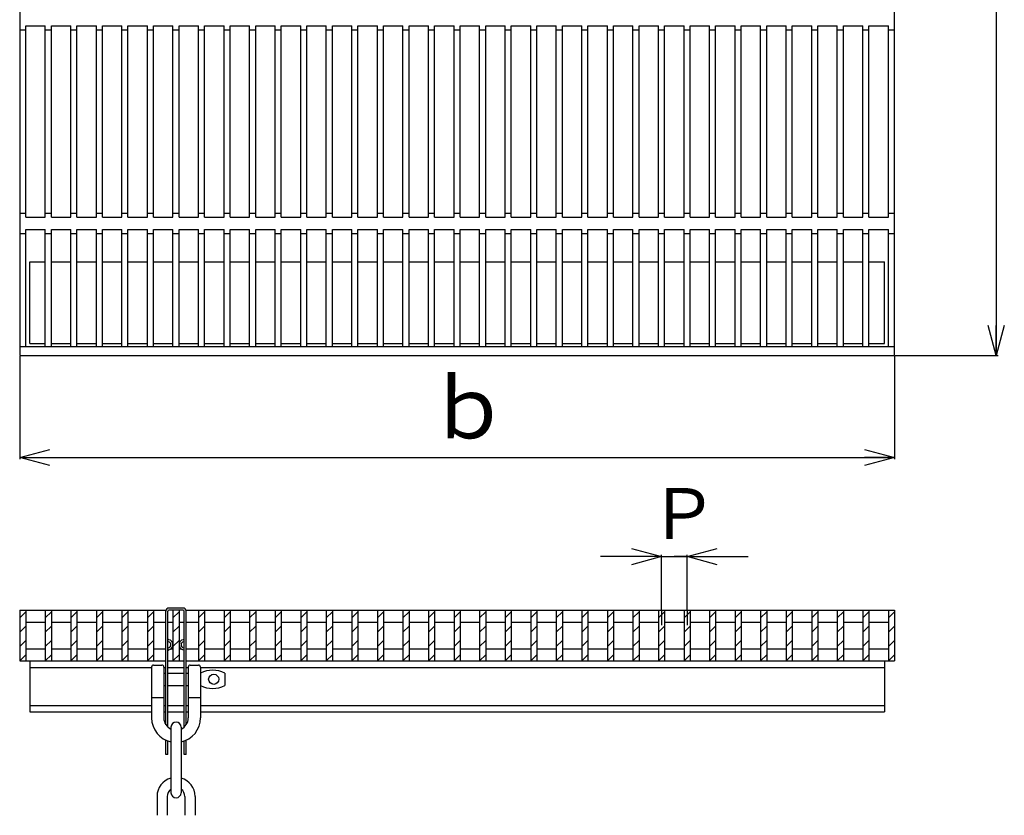
# Model space of a CAD drawing. Extents: x 10 to 407, y 9 to 284.
# Drawn here: x 120 to 216, y 136 to 214 of the extents above; entities that cross this region are included whole.
import ezdxf

# ---------------------------------------------------------------- set-up
doc = ezdxf.new("R2010")
doc.units = 0
doc.header["$PDMODE"] = 65
doc.header["$PDSIZE"] = 0.2
doc.linetypes.add('CENTER2', pattern=[28.575, 19.05, -3.175, 3.175, -3.175])
doc.linetypes.add('DIVIDE', pattern=[1.25, 0.5, -0.25, 0, -0.25, 0, -0.25])
doc.layers.get('0').update_dxf_attribs({"linetype": 'CONTINUOUS'})
doc.layers.get('DEFPOINTS').update_dxf_attribs({"color": 3, "linetype": 'DIVIDE'})
doc.layers.add('レイヤ2', color=7, linetype='CONTINUOUS')
doc.styles.add('DIMSTANDARD', font='MONOTXT.shx', dxfattribs={"width": 0.315, "bigfont": 'EXTFONT.shx'})
doc.styles.add('MTSTANDARD10', font='MONOTXT.shx', dxfattribs={"bigfont": 'EXTFONT.shx'})
doc.styles.add('MTSTANDARD9', font='MONOTXT.shx', dxfattribs={"bigfont": 'EXTFONT.shx'})
doc.dimstyles.new('DIMSTYEX_1', dxfattribs={"dimtxt": 4.48, "dimasz": 3, "dimexe": 0.18, "dimexo": 0.063, "dimgap": 0.18, "dimtad": 3, "dimdec": 4, "dimzin": 1, "dimdsep": 46, "dimtxsty": 'DIMSTANDARD', "dimblk1": 'OPEN30', "dimblk2": 'OPEN30', "dimsah": 1, "dimcen": 0, "dimclrd": 7, "dimclre": 7, "dimclrt": 7, "dimadec": 4, "dimazin": 0, "dimtfac": 0.5, "dimtdec": 4, "dimtofl": 0, "dimtmove": 0, "dimatfit": 3, "dimfxl": 1, "dimtolj": 1, "dimtzin": 0, "dimlwd": -1, "dimlwe": -1, "dimarcsym": 0})
doc.dimstyles.new('DIMSTYEX_2', dxfattribs={"dimtxt": 5.376, "dimasz": 3, "dimexe": 0.18, "dimexo": 0.063, "dimgap": 0, "dimtad": 3, "dimdec": 4, "dimzin": 1, "dimdsep": 46, "dimtxsty": 'DIMSTANDARD', "dimblk1": 'OPEN30', "dimblk2": 'OPEN30', "dimsah": 1, "dimcen": 0, "dimclrd": 7, "dimclre": 7, "dimclrt": 7, "dimadec": 4, "dimazin": 0, "dimtfac": 0.5, "dimtdec": 4, "dimtofl": 0, "dimtmove": 0, "dimatfit": 3, "dimfxl": 1, "dimtolj": 1, "dimtzin": 0, "dimlwd": -1, "dimlwe": -1, "dimarcsym": 0})

# ---------------------------------------------------------------- blocks, each defined once
blk = doc.blocks.new('BLK0', base_point=(20.068, 58.54))
at = {"layer": 'レイヤ2', "color": 4, "linetype": 'CONTINUOUS'}
for p, q in [((134.72, 155.241), (135.32, 155.841)), ((134.72, 153.827), (135.32, 154.427)), ((134.72, 152.413), (135.32, 153.013)), ((134.72, 150.999), (135.32, 151.599))]:
    blk.add_line(p, q, dxfattribs=at)
blk = doc.blocks.new('BLK1', base_point=(20.068, 58.54))
at = {"layer": 'レイヤ2', "color": 4, "linetype": 'CONTINUOUS'}
for p, q in [((137.231, 155.241), (137.831, 155.841)), ((137.231, 153.827), (137.831, 154.427)), ((137.231, 152.413), (137.831, 153.013)), ((137.231, 150.999), (137.831, 151.599))]:
    blk.add_line(p, q, dxfattribs=at)
blk = doc.blocks.new('_OPEN30')
at = {"color": 0, "linetype": 'BYBLOCK', "lineweight": -2}
for p, q in [((-1, 0.268), (0, 0)), ((0, 0), (-1, -0.268)), ((0, 0), (-1, 0))]:
    blk.add_line(p, q, dxfattribs=at)
blk = doc.blocks.new('*D1')
at = {"color": 7, "linetype": 'BYBLOCK'}
for p, q in [((182.736, 161.249), (176.736, 161.249)), ((182.736, 156.062), (182.736, 161.429)), ((182.736, 161.249), (183.992, 161.249)), ((182.736, 161.249), (185.248, 161.249)), ((185.248, 161.249), (183.992, 161.249)), ((185.248, 156.062), (185.248, 161.429)), ((185.248, 161.249), (191.248, 161.249))]:
    blk.add_line(p, q, dxfattribs=at)
at = {"layer": 'DEFPOINTS', "color": 7, "linetype": 'BYBLOCK'}
for p in [(185.248, 161.249), (182.736, 155.999), (185.248, 155.999)]:
    blk.add_point(p, dxfattribs=at)
at = {"color": 7, "linetype": 'BYBLOCK', "xscale": 2.954423259, "yscale": 2.954423259, "zscale": 2.954423259}
blk.add_blockref('_OPEN30', (182.736, 161.249), dxfattribs=at)
at = {"color": 7, "linetype": 'BYBLOCK', "xscale": 2.954423259, "yscale": 2.954423259, "zscale": 2.954423259, "rotation": 180}
blk.add_blockref('_OPEN30', (185.248, 161.249), dxfattribs=at)
at = {"color": 7, "linetype": 'CONTINUOUS', "insert": (181.492, 161.429), "char_height": 5, "attachment_point": 7, "line_spacing_factor": 0.625, "style": 'MTSTANDARD9'}
blk.add_mtext('Ｐ', dxfattribs=at)
blk = doc.blocks.new('*D4')
at = {"color": 7, "linetype": 'BYBLOCK'}
for p, q in [((119.651, 180.936), (119.651, 170.819)), ((205.639, 180.936), (205.639, 170.819)), ((119.651, 170.999), (205.639, 170.999))]:
    blk.add_line(p, q, dxfattribs=at)
at = {"layer": 'DEFPOINTS', "color": 7, "linetype": 'BYBLOCK'}
for p in [(119.651, 180.999), (205.639, 180.999), (205.639, 170.999)]:
    blk.add_point(p, dxfattribs=at)
at = {"color": 7, "linetype": 'BYBLOCK', "xscale": 2.954423259, "yscale": 2.954423259, "zscale": 2.954423259, "rotation": 180}
blk.add_blockref('_OPEN30', (119.651, 170.999), dxfattribs=at)
at = {"color": 7, "linetype": 'BYBLOCK', "xscale": 2.954423259, "yscale": 2.954423259, "zscale": 2.954423259}
blk.add_blockref('_OPEN30', (205.639, 170.999), dxfattribs=at)
at = {"color": 7, "linetype": 'CONTINUOUS', "insert": (159.645, 170.999), "char_height": 6, "attachment_point": 7, "line_spacing_factor": 0.625, "style": 'MTSTANDARD10'}
blk.add_mtext('ｂ', dxfattribs=at)
blk = doc.blocks.new('*D5')
at = {"color": 7, "linetype": 'BYBLOCK'}
for p, q in [((205.702, 266.999), (215.819, 266.999)), ((215.639, 266.999), (215.639, 180.999)), ((205.702, 180.999), (215.819, 180.999))]:
    blk.add_line(p, q, dxfattribs=at)
at = {"layer": 'DEFPOINTS', "color": 7, "linetype": 'BYBLOCK'}
for p in [(205.639, 266.999), (205.639, 180.999), (215.639, 180.999)]:
    blk.add_point(p, dxfattribs=at)
at = {"color": 7, "linetype": 'BYBLOCK', "xscale": 2.954423259, "yscale": 2.954423259, "zscale": 2.954423259}
for p, rotation in [((215.639, 266.999), 90), ((215.639, 180.999), 270)]:
    blk.add_blockref('_OPEN30', p, dxfattribs=dict(at, rotation=rotation))
at = {"color": 7, "linetype": 'CONTINUOUS', "insert": (215.639, 220.999), "char_height": 6, "attachment_point": 7, "rotation": 90, "line_spacing_factor": 0.625, "style": 'MTSTANDARD10'}
blk.add_mtext('ａ', dxfattribs=at)

msp = doc.modelspace()

# ---------------------------------------------------------------- linework, layer by layer
at = {"color": 7, "linetype": 'CENTER2'}
for p, q in [((182.73649, 155.99876), (182.73649, 154.51841)), ((185.24789, 155.99876), (185.24789, 154.51841))]:
    msp.add_line(p, q, dxfattribs=at)
at = {"layer": 'レイヤ2', "color": 2, "linetype": 'CONTINUOUS'}
for p, q in [((119.65149, 266.99876), (119.65149, 180.99876)), ((205.63909, 180.99876), (205.63909, 266.99876)), ((119.65149, 212.99876), (120.25149, 212.99876)), ((120.25149, 194.59876), (120.25149, 213.39876)), ((120.25149, 213.39876), (122.16289, 213.39876)), ((122.16289, 194.59876), (122.16289, 213.39876)), ((122.16289, 212.99876), (122.76289, 212.99876)), ((122.76289, 194.59876), (122.76289, 213.39876)), ((122.76289, 213.39876), (124.67429, 213.39876)), ((124.67429, 194.59876), (124.67429, 213.39876)), ((124.67429, 212.99876), (125.27429, 212.99876)), ((125.27429, 194.59876), (125.27429, 213.39876)), ((125.27429, 213.39876), (127.18569, 213.39876)), ((127.18569, 194.59876), (127.18569, 213.39876)), ((127.18569, 212.99876), (127.78569, 212.99876)), ((127.78569, 194.59876), (127.78569, 213.39876)), ((127.78569, 213.39876), (129.69709, 213.39876)), ((129.69709, 194.59876), (129.69709, 213.39876)), ((129.69709, 212.99876), (130.29709, 212.99876)), ((130.29709, 194.59876), (130.29709, 213.39876)), ((130.29709, 213.39876), (132.20849, 213.39876)), ((132.20849, 194.59876), (132.20849, 213.39876)), ((132.20849, 212.99876), (132.80849, 212.99876)), ((132.80849, 194.59876), (132.80849, 213.39876)), ((132.80849, 213.39876), (134.71989, 213.39876)), ((134.71989, 194.59876), (134.71989, 213.39876)), ((134.71989, 212.99876), (135.31989, 212.99876)), ((135.31989, 194.59876), (135.31989, 213.39876)), ((135.31989, 213.39876), (137.23129, 213.39876)), ((137.23129, 194.59876), (137.23129, 213.39876)), ((137.23129, 212.99876), (137.83129, 212.99876)), ((137.83129, 194.59876), (137.83129, 213.39876)), ((137.83129, 213.39876), (139.74269, 213.39876)), ((139.74269, 194.59876), (139.74269, 213.39876)), ((139.74269, 212.99876), (140.34269, 212.99876)), ((140.34269, 194.59876), (140.34269, 213.39876)), ((140.34269, 213.39876), (142.25409, 213.39876)), ((142.25409, 194.59876), (142.25409, 213.39876)), ((142.25409, 212.99876), (142.85409, 212.99876)), ((142.85409, 194.59876), (142.85409, 213.39876)), ((142.85409, 213.39876), (144.76549, 213.39876)), ((144.76549, 194.59876), (144.76549, 213.39876)), ((144.76549, 212.99876), (145.36549, 212.99876)), ((145.36549, 194.59876), (145.36549, 213.39876)), ((145.36549, 213.39876), (147.27689, 213.39876)), ((147.27689, 194.59876), (147.27689, 213.39876)), ((147.27689, 212.99876), (147.87689, 212.99876)), ((147.87689, 194.59876), (147.87689, 213.39876)), ((147.87689, 213.39876), (149.78829, 213.39876)), ((149.78829, 194.59876), (149.78829, 213.39876)), ((149.78829, 212.99876), (150.38829, 212.99876)), ((150.38829, 194.59876), (150.38829, 213.39876)), ((150.38829, 213.39876), (152.29969, 213.39876)), ((152.29969, 194.59876), (152.29969, 213.39876)), ((152.29969, 212.99876), (152.89969, 212.99876)), ((152.89969, 194.59876), (152.89969, 213.39876)), ((152.89969, 213.39876), (154.81109, 213.39876)), ((154.81109, 194.59876), (154.81109, 213.39876)), ((154.81109, 212.99876), (155.41109, 212.99876)), ((155.41109, 194.59876), (155.41109, 213.39876)), ((155.41109, 213.39876), (157.32249, 213.39876)), ((157.32249, 194.59876), (157.32249, 213.39876)), ((157.32249, 212.99876), (157.92249, 212.99876)), ((157.92249, 194.59876), (157.92249, 213.39876)), ((157.92249, 213.39876), (159.83389, 213.39876)), ((159.83389, 194.59876), (159.83389, 213.39876)), ((159.83389, 212.99876), (160.43389, 212.99876)), ((160.43389, 194.59876), (160.43389, 213.39876)), ((160.43389, 213.39876), (162.34529, 213.39876)), ((162.34529, 194.59876), (162.34529, 213.39876)), ((162.34529, 212.99876), (162.94529, 212.99876)), ((162.94529, 194.59876), (162.94529, 213.39876)), ((162.94529, 213.39876), (164.85669, 213.39876)), ((164.85669, 194.59876), (164.85669, 213.39876)), ((164.85669, 212.99876), (165.45669, 212.99876)), ((165.45669, 194.59876), (165.45669, 213.39876)), ((165.45669, 213.39876), (167.36809, 213.39876)), ((167.36809, 194.59876), (167.36809, 213.39876)), ((167.36809, 212.99876), (167.96809, 212.99876)), ((167.96809, 194.59876), (167.96809, 213.39876)), ((167.96809, 213.39876), (169.87949, 213.39876)), ((169.87949, 194.59876), (169.87949, 213.39876)), ((169.87949, 212.99876), (170.47949, 212.99876)), ((170.47949, 194.59876), (170.47949, 213.39876)), ((170.47949, 213.39876), (172.39089, 213.39876)), ((172.39089, 194.59876), (172.39089, 213.39876)), ((172.39089, 212.99876), (172.99089, 212.99876)), ((172.99089, 194.59876), (172.99089, 213.39876)), ((172.99089, 213.39876), (174.90229, 213.39876)), ((174.90229, 194.59876), (174.90229, 213.39876)), ((174.90229, 212.99876), (175.50229, 212.99876)), ((175.50229, 194.59876), (175.50229, 213.39876)), ((175.50229, 213.39876), (177.41369, 213.39876)), ((177.41369, 194.59876), (177.41369, 213.39876)), ((177.41369, 212.99876), (178.01369, 212.99876)), ((178.01369, 194.59876), (178.01369, 213.39876)), ((178.01369, 213.39876), (179.92509, 213.39876)), ((179.92509, 194.59876), (179.92509, 213.39876)), ((179.92509, 212.99876), (180.52509, 212.99876)), ((180.52509, 194.59876), (180.52509, 213.39876)), ((180.52509, 213.39876), (182.43649, 213.39876)), ((182.43649, 194.59876), (182.43649, 213.39876)), ((182.43649, 212.99876), (183.03649, 212.99876)), ((183.03649, 194.59876), (183.03649, 213.39876)), ((183.03649, 213.39876), (184.94789, 213.39876)), ((184.94789, 194.59876), (184.94789, 213.39876)), ((184.94789, 212.99876), (185.54789, 212.99876)), ((185.54789, 194.59876), (185.54789, 213.39876)), ((185.54789, 213.39876), (187.45929, 213.39876)), ((187.45929, 194.59876), (187.45929, 213.39876)), ((187.45929, 212.99876), (188.05929, 212.99876)), ((188.05929, 194.59876), (188.05929, 213.39876)), ((188.05929, 213.39876), (189.97069, 213.39876)), ((189.97069, 194.59876), (189.97069, 213.39876)), ((189.97069, 212.99876), (190.57069, 212.99876)), ((190.57069, 194.59876), (190.57069, 213.39876)), ((190.57069, 213.39876), (192.48209, 213.39876)), ((192.48209, 194.59876), (192.48209, 213.39876)), ((192.48209, 212.99876), (193.08209, 212.99876)), ((193.08209, 194.59876), (193.08209, 213.39876)), ((193.08209, 213.39876), (194.99349, 213.39876)), ((194.99349, 194.59876), (194.99349, 213.39876)), ((194.99349, 212.99876), (195.59349, 212.99876)), ((195.59349, 194.59876), (195.59349, 213.39876)), ((195.59349, 213.39876), (197.50489, 213.39876)), ((197.50489, 194.59876), (197.50489, 213.39876)), ((197.50489, 212.99876), (198.10489, 212.99876)), ((198.10489, 194.59876), (198.10489, 213.39876)), ((198.10489, 213.39876), (200.01629, 213.39876)), ((200.01629, 194.59876), (200.01629, 213.39876)), ((200.01629, 212.99876), (200.61629, 212.99876)), ((200.61629, 194.59876), (200.61629, 213.39876)), ((200.61629, 213.39876), (202.52769, 213.39876)), ((202.52769, 194.59876), (202.52769, 213.39876)), ((202.52769, 212.99876), (203.12769, 212.99876)), ((203.12769, 194.59876), (203.12769, 213.39876)), ((203.12769, 213.39876), (205.03909, 213.39876)), ((205.03909, 194.59876), (205.03909, 213.39876)), ((205.03909, 212.99876), (205.63909, 212.99876)), ((119.65149, 194.99876), (120.25149, 194.99876)), ((120.25149, 194.59876), (122.16289, 194.59876)), ((122.16289, 194.99876), (122.76289, 194.99876)), ((122.76289, 194.59876), (124.67429, 194.59876)), ((124.67429, 194.99876), (125.27429, 194.99876)), ((125.27429, 194.59876), (127.18569, 194.59876)), ((127.18569, 194.99876), (127.78569, 194.99876)), ((127.78569, 194.59876), (129.69709, 194.59876)), ((129.69709, 194.99876), (130.29709, 194.99876)), ((130.29709, 194.59876), (132.20849, 194.59876)), ((132.20849, 194.99876), (132.80849, 194.99876)), ((132.80849, 194.59876), (134.71989, 194.59876)), ((134.71989, 194.99876), (135.31989, 194.99876)), ((135.31989, 194.59876), (137.23129, 194.59876)), ((137.23129, 194.99876), (137.83129, 194.99876)), ((137.83129, 194.59876), (139.74269, 194.59876)), ((139.74269, 194.99876), (140.34269, 194.99876)), ((140.34269, 194.59876), (142.25409, 194.59876)), ((142.25409, 194.99876), (142.85409, 194.99876)), ((142.85409, 194.59876), (144.76549, 194.59876)), ((144.76549, 194.99876), (145.36549, 194.99876)), ((145.36549, 194.59876), (147.27689, 194.59876)), ((147.27689, 194.99876), (147.87689, 194.99876)), ((147.87689, 194.59876), (149.78829, 194.59876)), ((149.78829, 194.99876), (150.38829, 194.99876)), ((150.38829, 194.59876), (152.29969, 194.59876)), ((152.29969, 194.99876), (152.89969, 194.99876)), ((152.89969, 194.59876), (154.81109, 194.59876)), ((154.81109, 194.99876), (155.41109, 194.99876)), ((155.41109, 194.59876), (157.32249, 194.59876)), ((157.32249, 194.99876), (157.92249, 194.99876)), ((157.92249, 194.59876), (159.83389, 194.59876)), ((159.83389, 194.99876), (160.43389, 194.99876)), ((160.43389, 194.59876), (162.34529, 194.59876)), ((162.34529, 194.99876), (162.94529, 194.99876)), ((162.94529, 194.59876), (164.85669, 194.59876)), ((164.85669, 194.99876), (165.45669, 194.99876)), ((165.45669, 194.59876), (167.36809, 194.59876)), ((167.36809, 194.99876), (167.96809, 194.99876)), ((167.96809, 194.59876), (169.87949, 194.59876)), ((169.87949, 194.99876), (170.47949, 194.99876)), ((170.47949, 194.59876), (172.39089, 194.59876)), ((172.39089, 194.99876), (172.99089, 194.99876)), ((172.99089, 194.59876), (174.90229, 194.59876)), ((174.90229, 194.99876), (175.50229, 194.99876)), ((175.50229, 194.59876), (177.41369, 194.59876)), ((177.41369, 194.99876), (178.01369, 194.99876)), ((178.01369, 194.59876), (179.92509, 194.59876)), ((179.92509, 194.99876), (180.52509, 194.99876)), ((180.52509, 194.59876), (182.43649, 194.59876)), ((182.43649, 194.99876), (183.03649, 194.99876)), ((183.03649, 194.59876), (184.94789, 194.59876)), ((184.94789, 194.99876), (185.54789, 194.99876)), ((185.54789, 194.59876), (187.45929, 194.59876)), ((187.45929, 194.99876), (188.05929, 194.99876)), ((188.05929, 194.59876), (189.97069, 194.59876)), ((189.97069, 194.99876), (190.57069, 194.99876)), ((190.57069, 194.59876), (192.48209, 194.59876)), ((192.48209, 194.99876), (193.08209, 194.99876)), ((193.08209, 194.59876), (194.99349, 194.59876)), ((194.99349, 194.99876), (195.59349, 194.99876)), ((195.59349, 194.59876), (197.50489, 194.59876)), ((197.50489, 194.99876), (198.10489, 194.99876)), ((198.10489, 194.59876), (200.01629, 194.59876)), ((200.01629, 194.99876), (200.61629, 194.99876)), ((200.61629, 194.59876), (202.52769, 194.59876)), ((202.52769, 194.99876), (203.12769, 194.99876)), ((203.12769, 194.59876), (205.03909, 194.59876)), ((205.03909, 194.99876), (205.63909, 194.99876)), ((119.65149, 192.99876), (120.25149, 192.99876)), ((120.25149, 193.39876), (122.16289, 193.39876)), ((120.25149, 181.89876), (120.25149, 193.39876)), ((122.16289, 181.89876), (122.16289, 193.39876)), ((122.16289, 192.99876), (122.76289, 192.99876)), ((122.76289, 193.39876), (124.67429, 193.39876)), ((122.76289, 181.89876), (122.76289, 193.39876)), ((124.67429, 181.89876), (124.67429, 193.39876)), ((124.67429, 192.99876), (125.27429, 192.99876)), ((125.27429, 193.39876), (127.18569, 193.39876)), ((125.27429, 181.89876), (125.27429, 193.39876)), ((127.18569, 181.89876), (127.18569, 193.39876)), ((127.18569, 192.99876), (127.78569, 192.99876)), ((127.78569, 193.39876), (129.69709, 193.39876)), ((127.78569, 181.89876), (127.78569, 193.39876)), ((129.69709, 181.89876), (129.69709, 193.39876)), ((129.69709, 192.99876), (130.29709, 192.99876)), ((130.29709, 193.39876), (132.20849, 193.39876)), ((130.29709, 181.89876), (130.29709, 193.39876)), ((132.20849, 181.89876), (132.20849, 193.39876)), ((132.20849, 192.99876), (132.80849, 192.99876)), ((132.80849, 193.39876), (134.71989, 193.39876)), ((132.80849, 181.89876), (132.80849, 193.39876)), ((134.71989, 181.89876), (134.71989, 193.39876)), ((134.71989, 192.99876), (135.31989, 192.99876)), ((135.31989, 193.39876), (137.23129, 193.39876)), ((135.31989, 181.89876), (135.31989, 193.39876)), ((137.23129, 181.89876), (137.23129, 193.39876)), ((137.23129, 192.99876), (137.83129, 192.99876)), ((137.83129, 193.39876), (139.74269, 193.39876)), ((137.83129, 181.89876), (137.83129, 193.39876)), ((139.74269, 181.89876), (139.74269, 193.39876)), ((139.74269, 192.99876), (140.34269, 192.99876)), ((140.34269, 193.39876), (142.25409, 193.39876)), ((140.34269, 181.89876), (140.34269, 193.39876)), ((142.25409, 181.89876), (142.25409, 193.39876)), ((142.25409, 192.99876), (142.85409, 192.99876)), ((142.85409, 193.39876), (144.76549, 193.39876)), ((142.85409, 181.89876), (142.85409, 193.39876)), ((144.76549, 181.89876), (144.76549, 193.39876)), ((144.76549, 192.99876), (145.36549, 192.99876)), ((145.36549, 193.39876), (147.27689, 193.39876)), ((145.36549, 181.89876), (145.36549, 193.39876)), ((147.27689, 181.89876), (147.27689, 193.39876)), ((147.27689, 192.99876), (147.87689, 192.99876)), ((147.87689, 193.39876), (149.78829, 193.39876)), ((147.87689, 181.89876), (147.87689, 193.39876)), ((149.78829, 181.89876), (149.78829, 193.39876)), ((149.78829, 192.99876), (150.38829, 192.99876)), ((150.38829, 193.39876), (152.29969, 193.39876)), ((150.38829, 181.89876), (150.38829, 193.39876)), ((152.29969, 181.89876), (152.29969, 193.39876)), ((152.29969, 192.99876), (152.89969, 192.99876)), ((152.89969, 193.39876), (154.81109, 193.39876)), ((152.89969, 181.89876), (152.89969, 193.39876)), ((154.81109, 181.89876), (154.81109, 193.39876)), ((154.81109, 192.99876), (155.41109, 192.99876)), ((155.41109, 193.39876), (157.32249, 193.39876)), ((155.41109, 181.89876), (155.41109, 193.39876)), ((157.32249, 181.89876), (157.32249, 193.39876)), ((157.32249, 192.99876), (157.92249, 192.99876)), ((157.92249, 193.39876), (159.83389, 193.39876)), ((157.92249, 181.89876), (157.92249, 193.39876)), ((159.83389, 181.89876), (159.83389, 193.39876)), ((159.83389, 192.99876), (160.43389, 192.99876)), ((160.43389, 193.39876), (162.34529, 193.39876)), ((160.43389, 181.89876), (160.43389, 193.39876)), ((162.34529, 181.89876), (162.34529, 193.39876)), ((162.34529, 192.99876), (162.94529, 192.99876)), ((162.94529, 193.39876), (164.85669, 193.39876)), ((162.94529, 181.89876), (162.94529, 193.39876)), ((164.85669, 181.89876), (164.85669, 193.39876)), ((164.85669, 192.99876), (165.45669, 192.99876)), ((165.45669, 193.39876), (167.36809, 193.39876)), ((165.45669, 181.89876), (165.45669, 193.39876)), ((167.36809, 181.89876), (167.36809, 193.39876)), ((167.36809, 192.99876), (167.96809, 192.99876)), ((167.96809, 193.39876), (169.87949, 193.39876)), ((167.96809, 181.89876), (167.96809, 193.39876)), ((169.87949, 181.89876), (169.87949, 193.39876)), ((169.87949, 192.99876), (170.47949, 192.99876)), ((170.47949, 193.39876), (172.39089, 193.39876)), ((170.47949, 181.89876), (170.47949, 193.39876)), ((172.39089, 181.89876), (172.39089, 193.39876)), ((172.39089, 192.99876), (172.99089, 192.99876)), ((172.99089, 193.39876), (174.90229, 193.39876)), ((172.99089, 181.89876), (172.99089, 193.39876)), ((174.90229, 181.89876), (174.90229, 193.39876)), ((174.90229, 192.99876), (175.50229, 192.99876)), ((175.50229, 193.39876), (177.41369, 193.39876)), ((175.50229, 181.89876), (175.50229, 193.39876)), ((177.41369, 181.89876), (177.41369, 193.39876)), ((177.41369, 192.99876), (178.01369, 192.99876)), ((178.01369, 193.39876), (179.92509, 193.39876)), ((178.01369, 181.89876), (178.01369, 193.39876)), ((179.92509, 181.89876), (179.92509, 193.39876)), ((179.92509, 192.99876), (180.52509, 192.99876)), ((180.52509, 193.39876), (182.43649, 193.39876)), ((180.52509, 181.89876), (180.52509, 193.39876)), ((182.43649, 181.89876), (182.43649, 193.39876)), ((182.43649, 192.99876), (183.03649, 192.99876)), ((183.03649, 193.39876), (184.94789, 193.39876)), ((183.03649, 181.89876), (183.03649, 193.39876)), ((184.94789, 181.89876), (184.94789, 193.39876)), ((184.94789, 192.99876), (185.54789, 192.99876)), ((185.54789, 193.39876), (187.45929, 193.39876)), ((185.54789, 181.89876), (185.54789, 193.39876)), ((187.45929, 181.89876), (187.45929, 193.39876)), ((187.45929, 192.99876), (188.05929, 192.99876)), ((188.05929, 193.39876), (189.97069, 193.39876)), ((188.05929, 181.89876), (188.05929, 193.39876)), ((189.97069, 181.89876), (189.97069, 193.39876)), ((189.97069, 192.99876), (190.57069, 192.99876)), ((190.57069, 193.39876), (192.48209, 193.39876)), ((190.57069, 181.89876), (190.57069, 193.39876)), ((192.48209, 181.89876), (192.48209, 193.39876)), ((192.48209, 192.99876), (193.08209, 192.99876)), ((193.08209, 193.39876), (194.99349, 193.39876)), ((193.08209, 181.89876), (193.08209, 193.39876)), ((194.99349, 181.89876), (194.99349, 193.39876)), ((194.99349, 192.99876), (195.59349, 192.99876)), ((195.59349, 193.39876), (197.50489, 193.39876)), ((195.59349, 181.89876), (195.59349, 193.39876)), ((197.50489, 181.89876), (197.50489, 193.39876)), ((197.50489, 192.99876), (198.10489, 192.99876)), ((198.10489, 193.39876), (200.01629, 193.39876)), ((198.10489, 181.89876), (198.10489, 193.39876)), ((200.01629, 181.89876), (200.01629, 193.39876)), ((200.01629, 192.99876), (200.61629, 192.99876)), ((200.61629, 193.39876), (202.52769, 193.39876)), ((200.61629, 181.89876), (200.61629, 193.39876)), ((202.52769, 181.89876), (202.52769, 193.39876)), ((202.52769, 192.99876), (203.12769, 192.99876)), ((203.12769, 193.39876), (205.03909, 193.39876)), ((203.12769, 181.89876), (203.12769, 193.39876)), ((205.03909, 181.89876), (205.03909, 193.39876)), ((205.03909, 192.99876), (205.63909, 192.99876)), ((120.65149, 190.19876), (122.16289, 190.19876)), ((120.65149, 182.19876), (120.65149, 190.19876)), ((122.76289, 190.19876), (124.67429, 190.19876)), ((125.27429, 190.19876), (127.18569, 190.19876)), ((127.78569, 190.19876), (129.69709, 190.19876)), ((130.29709, 190.19876), (132.20849, 190.19876)), ((132.80849, 190.19876), (134.71989, 190.19876)), ((135.31989, 190.19876), (137.23129, 190.19876)), ((137.83129, 190.19876), (139.74269, 190.19876)), ((140.34269, 190.19876), (142.25409, 190.19876)), ((142.85409, 190.19876), (144.76549, 190.19876)), ((145.36549, 190.19876), (147.27689, 190.19876)), ((147.87689, 190.19876), (149.78829, 190.19876)), ((150.38829, 190.19876), (152.29969, 190.19876)), ((152.89969, 190.19876), (154.81109, 190.19876)), ((155.41109, 190.19876), (157.32249, 190.19876)), ((157.92249, 190.19876), (159.83389, 190.19876)), ((160.43389, 190.19876), (162.34529, 190.19876)), ((162.94529, 190.19876), (164.85669, 190.19876)), ((165.45669, 190.19876), (167.36809, 190.19876)), ((167.96809, 190.19876), (169.87949, 190.19876)), ((170.47949, 190.19876), (172.39089, 190.19876)), ((172.99089, 190.19876), (174.90229, 190.19876)), ((175.50229, 190.19876), (177.41369, 190.19876)), ((178.01369, 190.19876), (179.92509, 190.19876)), ((180.52509, 190.19876), (182.43649, 190.19876)), ((183.03649, 190.19876), (184.94789, 190.19876)), ((185.54789, 190.19876), (187.45929, 190.19876)), ((188.05929, 190.19876), (189.97069, 190.19876)), ((190.57069, 190.19876), (192.48209, 190.19876)), ((193.08209, 190.19876), (194.99349, 190.19876)), ((195.59349, 190.19876), (197.50489, 190.19876)), ((198.10489, 190.19876), (200.01629, 190.19876)), ((200.61629, 190.19876), (202.52769, 190.19876)), ((203.12769, 190.19876), (204.63909, 190.19876)), ((204.63909, 182.19876), (204.63909, 190.19876)), ((120.65149, 182.19876), (122.16289, 182.19876)), ((122.76289, 182.19876), (124.67429, 182.19876)), ((125.27429, 182.19876), (127.18569, 182.19876)), ((127.78569, 182.19876), (129.69709, 182.19876)), ((130.29709, 182.19876), (132.20849, 182.19876)), ((132.80849, 182.19876), (134.71989, 182.19876)), ((135.31989, 182.19876), (137.23129, 182.19876)), ((137.83129, 182.19876), (139.74269, 182.19876)), ((140.34269, 182.19876), (142.25409, 182.19876)), ((142.85409, 182.19876), (144.76549, 182.19876)), ((145.36549, 182.19876), (147.27689, 182.19876)), ((147.87689, 182.19876), (149.78829, 182.19876)), ((150.38829, 182.19876), (152.29969, 182.19876)), ((152.89969, 182.19876), (154.81109, 182.19876)), ((155.41109, 182.19876), (157.32249, 182.19876)), ((157.92249, 182.19876), (159.83389, 182.19876)), ((160.43389, 182.19876), (162.34529, 182.19876)), ((162.94529, 182.19876), (164.85669, 182.19876)), ((165.45669, 182.19876), (167.36809, 182.19876)), ((167.96809, 182.19876), (169.87949, 182.19876)), ((170.47949, 182.19876), (172.39089, 182.19876)), ((172.99089, 182.19876), (174.90229, 182.19876)), ((175.50229, 182.19876), (177.41369, 182.19876)), ((178.01369, 182.19876), (179.92509, 182.19876)), ((180.52509, 182.19876), (182.43649, 182.19876)), ((183.03649, 182.19876), (184.94789, 182.19876)), ((185.54789, 182.19876), (187.45929, 182.19876)), ((188.05929, 182.19876), (189.97069, 182.19876)), ((190.57069, 182.19876), (192.48209, 182.19876)), ((193.08209, 182.19876), (194.99349, 182.19876)), ((195.59349, 182.19876), (197.50489, 182.19876)), ((198.10489, 182.19876), (200.01629, 182.19876)), ((200.61629, 182.19876), (202.52769, 182.19876)), ((203.12769, 182.19876), (204.63909, 182.19876)), ((119.65149, 181.89876), (205.63909, 181.89876)), ((119.65149, 180.99876), (205.63909, 180.99876)), ((119.65149, 155.99876), (119.65149, 150.99876)), ((119.65149, 155.99876), (134.03705, 155.99876)), ((120.25149, 155.99876), (120.25149, 150.99876)), ((122.16289, 155.99876), (122.16289, 150.99876)), ((122.76289, 155.99876), (122.76289, 150.99876)), ((124.67429, 155.99876), (124.67429, 150.99876)), ((125.27429, 155.99876), (125.27429, 150.99876)), ((127.18569, 155.99876), (127.18569, 150.99876)), ((127.78569, 155.99876), (127.78569, 150.99876)), ((129.69709, 155.99876), (129.69709, 150.99876)), ((130.29709, 155.99876), (130.29709, 150.99876)), ((132.20849, 155.99876), (132.20849, 150.99876)), ((132.80849, 155.99876), (132.80849, 150.99876)), ((134.71989, 155.99876), (134.71989, 150.99876)), ((135.31989, 155.99876), (135.31989, 150.99876)), ((136.00274, 155.99876), (205.63909, 155.99876)), ((137.23129, 155.99876), (137.23129, 150.99876)), ((137.83129, 155.99876), (137.83129, 150.99876)), ((139.74269, 155.99876), (139.74269, 150.99876)), ((140.34269, 155.99876), (140.34269, 150.99876)), ((142.25409, 155.99876), (142.25409, 150.99876)), ((142.85409, 155.99876), (142.85409, 150.99876)), ((144.76549, 155.99876), (144.76549, 150.99876)), ((145.36549, 155.99876), (145.36549, 150.99876)), ((147.27689, 155.99876), (147.27689, 150.99876)), ((147.87689, 155.99876), (147.87689, 150.99876)), ((149.78829, 155.99876), (149.78829, 150.99876)), ((150.38829, 155.99876), (150.38829, 150.99876)), ((152.29969, 155.99876), (152.29969, 150.99876)), ((152.89969, 155.99876), (152.89969, 150.99876)), ((154.81109, 155.99876), (154.81109, 150.99876)), ((155.41109, 155.99876), (155.41109, 150.99876)), ((157.32249, 155.99876), (157.32249, 150.99876)), ((157.92249, 155.99876), (157.92249, 150.99876)), ((159.83389, 155.99876), (159.83389, 150.99876)), ((160.43389, 155.99876), (160.43389, 150.99876)), ((162.34529, 155.99876), (162.34529, 150.99876)), ((162.94529, 155.99876), (162.94529, 150.99876)), ((164.85669, 155.99876), (164.85669, 150.99876)), ((165.45669, 155.99876), (165.45669, 150.99876)), ((167.36809, 155.99876), (167.36809, 150.99876)), ((167.96809, 155.99876), (167.96809, 150.99876)), ((169.87949, 155.99876), (169.87949, 150.99876)), ((170.47949, 155.99876), (170.47949, 150.99876)), ((172.39089, 155.99876), (172.39089, 150.99876)), ((172.99089, 155.99876), (172.99089, 150.99876)), ((174.90229, 155.99876), (174.90229, 150.99876)), ((175.50229, 155.99876), (175.50229, 150.99876)), ((177.41369, 155.99876), (177.41369, 150.99876)), ((178.01369, 155.99876), (178.01369, 150.99876)), ((179.92509, 155.99876), (179.92509, 150.99876)), ((180.52509, 155.99876), (180.52509, 150.99876)), ((182.43649, 155.99876), (182.43649, 150.99876)), ((183.03649, 155.99876), (183.03649, 150.99876)), ((184.94789, 155.99876), (184.94789, 150.99876)), ((185.54789, 155.99876), (185.54789, 150.99876)), ((187.45929, 155.99876), (187.45929, 150.99876)), ((188.05929, 155.99876), (188.05929, 150.99876)), ((189.97069, 155.99876), (189.97069, 150.99876)), ((190.57069, 155.99876), (190.57069, 150.99876)), ((192.48209, 155.99876), (192.48209, 150.99876)), ((193.08209, 155.99876), (193.08209, 150.99876)), ((194.99349, 155.99876), (194.99349, 150.99876)), ((195.59349, 155.99876), (195.59349, 150.99876)), ((197.50489, 155.99876), (197.50489, 150.99876)), ((198.10489, 155.99876), (198.10489, 150.99876)), ((200.01629, 155.99876), (200.01629, 150.99876)), ((200.61629, 155.99876), (200.61629, 150.99876)), ((202.52769, 155.99876), (202.52769, 150.99876)), ((203.12769, 155.99876), (203.12769, 150.99876)), ((205.03909, 155.99876), (205.03909, 150.99876)), ((205.63909, 155.99876), (205.63909, 150.99876)), ((120.25149, 154.79876), (122.16289, 154.79876)), ((122.76289, 154.79876), (124.67429, 154.79876)), ((125.27429, 154.79876), (127.18569, 154.79876)), ((127.78569, 154.79876), (129.69709, 154.79876)), ((130.29709, 154.79876), (132.20849, 154.79876)), ((132.80849, 154.79876), (134.01989, 154.79876)), ((134.21989, 154.79876), (134.71989, 154.79876)), ((135.31989, 154.79876), (135.81989, 154.79876)), ((136.01989, 154.79876), (137.23129, 154.79876)), ((137.83129, 154.79876), (139.74269, 154.79876)), ((140.34269, 154.79876), (142.25409, 154.79876)), ((142.85409, 154.79876), (144.76549, 154.79876)), ((145.36549, 154.79876), (147.27689, 154.79876)), ((147.87689, 154.79876), (149.78829, 154.79876)), ((150.38829, 154.79876), (152.29969, 154.79876)), ((152.89969, 154.79876), (154.81109, 154.79876)), ((155.41109, 154.79876), (157.32249, 154.79876)), ((157.92249, 154.79876), (159.83389, 154.79876)), ((160.43389, 154.79876), (162.34529, 154.79876)), ((162.94529, 154.79876), (164.85669, 154.79876)), ((165.45669, 154.79876), (167.36809, 154.79876)), ((167.96809, 154.79876), (169.87949, 154.79876)), ((170.47949, 154.79876), (172.39089, 154.79876)), ((172.99089, 154.79876), (174.90229, 154.79876)), ((175.50229, 154.79876), (177.41369, 154.79876)), ((178.01369, 154.79876), (179.92509, 154.79876)), ((180.52509, 154.79876), (182.43649, 154.79876)), ((183.03649, 154.79876), (184.94789, 154.79876)), ((185.54789, 154.79876), (187.45929, 154.79876)), ((188.05929, 154.79876), (189.97069, 154.79876)), ((190.57069, 154.79876), (192.48209, 154.79876)), ((193.08209, 154.79876), (194.99349, 154.79876)), ((195.59349, 154.79876), (197.50489, 154.79876)), ((198.10489, 154.79876), (200.01629, 154.79876)), ((200.61629, 154.79876), (202.52769, 154.79876)), ((203.12769, 154.79876), (205.03909, 154.79876)), ((120.25149, 152.19876), (122.16289, 152.19876)), ((122.76289, 152.19876), (124.67429, 152.19876)), ((125.27429, 152.19876), (127.18569, 152.19876)), ((127.78569, 152.19876), (129.69709, 152.19876)), ((130.29709, 152.19876), (132.20849, 152.19876)), ((132.80849, 152.19876), (134.01989, 152.19876)), ((134.51989, 152.19876), (134.71989, 152.19876)), ((135.31989, 152.19876), (135.51989, 152.19876)), ((136.01989, 152.19876), (137.23129, 152.19876)), ((137.83129, 152.19876), (139.74269, 152.19876)), ((140.34269, 152.19876), (142.25409, 152.19876)), ((142.85409, 152.19876), (144.76549, 152.19876)), ((145.36549, 152.19876), (147.27689, 152.19876)), ((147.87689, 152.19876), (149.78829, 152.19876)), ((150.38829, 152.19876), (152.29969, 152.19876)), ((152.89969, 152.19876), (154.81109, 152.19876)), ((155.41109, 152.19876), (157.32249, 152.19876)), ((157.92249, 152.19876), (159.83389, 152.19876)), ((160.43389, 152.19876), (162.34529, 152.19876)), ((162.94529, 152.19876), (164.85669, 152.19876)), ((165.45669, 152.19876), (167.36809, 152.19876)), ((167.96809, 152.19876), (169.87949, 152.19876)), ((170.47949, 152.19876), (172.39089, 152.19876)), ((172.99089, 152.19876), (174.90229, 152.19876)), ((175.50229, 152.19876), (177.41369, 152.19876)), ((178.01369, 152.19876), (179.92509, 152.19876)), ((180.52509, 152.19876), (182.43649, 152.19876)), ((183.03649, 152.19876), (184.94789, 152.19876)), ((185.54789, 152.19876), (187.45929, 152.19876)), ((188.05929, 152.19876), (189.97069, 152.19876)), ((190.57069, 152.19876), (192.48209, 152.19876)), ((193.08209, 152.19876), (194.99349, 152.19876)), ((195.59349, 152.19876), (197.50489, 152.19876)), ((198.10489, 152.19876), (200.01629, 152.19876)), ((200.61629, 152.19876), (202.52769, 152.19876)), ((203.12769, 152.19876), (205.03909, 152.19876)), ((119.65149, 150.99876), (134.01989, 150.99876)), ((120.65149, 150.99876), (120.65149, 145.99876)), ((134.21989, 150.99876), (135.81989, 150.99876)), ((136.01989, 150.99876), (205.63909, 150.99876)), ((204.63909, 150.99876), (204.63909, 145.99876)), ((132.61989, 150.39876), (132.61989, 145.39876)), ((132.81989, 150.59876), (133.61989, 150.59876)), ((133.81989, 150.39876), (133.81989, 145.39876)), ((136.21989, 150.39876), (136.21989, 145.39876)), ((136.41989, 150.59876), (137.21989, 150.59876)), ((137.41989, 150.39876), (137.41989, 145.39876)), ((133.81989, 149.79876), (134.01989, 149.79876)), ((134.21989, 149.79876), (135.81989, 149.79876)), ((136.01989, 149.79876), (136.21989, 149.79876)), ((139.81989, 149.79876), (139.81989, 148.59876)), ((133.81989, 148.59876), (134.01989, 148.59876)), ((134.21989, 148.59876), (135.81989, 148.59876)), ((136.01989, 148.59876), (136.21989, 148.59876)), ((132.61989, 147.39996), (133.81989, 147.39996)), ((136.21989, 147.39996), (137.41989, 147.39996)), ((120.65149, 145.99876), (132.61989, 145.99876)), ((133.81989, 145.99876), (134.01989, 145.99876)), ((134.21989, 145.99876), (135.81989, 145.99876)), ((136.01989, 145.99876), (136.21989, 145.99876)), ((137.41989, 145.99876), (204.63909, 145.99876)), ((134.51989, 144.49876), (134.51989, 138.05876)), ((135.51989, 144.49876), (135.51989, 138.05876)), ((133.14989, 137.68876), (133.14989, 135.83876)), ((134.14989, 137.68876), (134.14989, 135.83876)), ((135.88989, 137.68876), (135.88989, 135.83876)), ((136.88989, 137.68876), (136.88989, 135.83876))]:
    msp.add_line(p, q, dxfattribs=at)
at = {"layer": 'レイヤ2', "color": 4, "linetype": 'CONTINUOUS'}
for p, q in [((119.65149, 155.2414), (120.25149, 155.8414)), ((122.16289, 155.2414), (122.76289, 155.8414)), ((124.67429, 155.2414), (125.27429, 155.8414)), ((127.18569, 155.2414), (127.78569, 155.8414)), ((129.69709, 155.2414), (130.29709, 155.8414)), ((132.20849, 155.2414), (132.80849, 155.8414)), ((139.74269, 155.2414), (140.34269, 155.8414)), ((142.25409, 155.2414), (142.85409, 155.8414)), ((144.76549, 155.2414), (145.36549, 155.8414)), ((147.27689, 155.2414), (147.87689, 155.8414)), ((149.78829, 155.2414), (150.38829, 155.8414)), ((152.29969, 155.2414), (152.89969, 155.8414)), ((154.81109, 155.2414), (155.41109, 155.8414)), ((157.32249, 155.2414), (157.92249, 155.8414)), ((159.83389, 155.2414), (160.43389, 155.8414)), ((162.34529, 155.2414), (162.94529, 155.8414)), ((164.85669, 155.2414), (165.45669, 155.8414)), ((167.36809, 155.2414), (167.96809, 155.8414)), ((169.87949, 155.2414), (170.47949, 155.8414)), ((172.39089, 155.2414), (172.99089, 155.8414)), ((174.90229, 155.2414), (175.50229, 155.8414)), ((177.41369, 155.2414), (178.01369, 155.8414)), ((179.92509, 155.2414), (180.52509, 155.8414)), ((182.43649, 155.2414), (183.03649, 155.8414)), ((184.94789, 155.2414), (185.54789, 155.8414)), ((187.45929, 155.2414), (188.05929, 155.8414)), ((189.97069, 155.2414), (190.57069, 155.8414)), ((192.48209, 155.2414), (193.08209, 155.8414)), ((194.99349, 155.2414), (195.59349, 155.8414)), ((197.50489, 155.2414), (198.10489, 155.8414)), ((200.01629, 155.2414), (200.61629, 155.8414)), ((202.52769, 155.2414), (203.12769, 155.8414)), ((205.03909, 155.2414), (205.63909, 155.8414)), ((119.65149, 153.82719), (120.25149, 154.42719)), ((122.16289, 153.82719), (122.76289, 154.42719)), ((124.67429, 153.82719), (125.27429, 154.42719)), ((127.18569, 153.82719), (127.78569, 154.42719)), ((129.69709, 153.82719), (130.29709, 154.42719)), ((132.20849, 153.82719), (132.80849, 154.42719)), ((139.74269, 153.82719), (140.34269, 154.42719)), ((142.25409, 153.82719), (142.85409, 154.42719)), ((144.76549, 153.82719), (145.36549, 154.42719)), ((147.27689, 153.82719), (147.87689, 154.42719)), ((149.78829, 153.82719), (150.38829, 154.42719)), ((152.29969, 153.82719), (152.89969, 154.42719)), ((154.81109, 153.82719), (155.41109, 154.42719)), ((157.32249, 153.82719), (157.92249, 154.42719)), ((159.83389, 153.82719), (160.43389, 154.42719)), ((162.34529, 153.82719), (162.94529, 154.42719)), ((164.85669, 153.82719), (165.45669, 154.42719)), ((167.36809, 153.82719), (167.96809, 154.42719)), ((169.87949, 153.82719), (170.47949, 154.42719)), ((172.39089, 153.82719), (172.99089, 154.42719)), ((174.90229, 153.82719), (175.50229, 154.42719)), ((177.41369, 153.82719), (178.01369, 154.42719)), ((179.92509, 153.82719), (180.52509, 154.42719)), ((182.43649, 153.82719), (183.03649, 154.42719)), ((184.94789, 153.82719), (185.54789, 154.42719)), ((187.45929, 153.82719), (188.05929, 154.42719)), ((189.97069, 153.82719), (190.57069, 154.42719)), ((192.48209, 153.82719), (193.08209, 154.42719)), ((194.99349, 153.82719), (195.59349, 154.42719)), ((197.50489, 153.82719), (198.10489, 154.42719)), ((200.01629, 153.82719), (200.61629, 154.42719)), ((202.52769, 153.82719), (203.12769, 154.42719)), ((205.03909, 153.82719), (205.63909, 154.42719)), ((119.65149, 152.41298), (120.25149, 153.01298)), ((122.16289, 152.41298), (122.76289, 153.01298)), ((124.67429, 152.41298), (125.27429, 153.01298)), ((127.18569, 152.41298), (127.78569, 153.01298)), ((129.69709, 152.41298), (130.29709, 153.01298)), ((132.20849, 152.41298), (132.80849, 153.01298)), ((139.74269, 152.41298), (140.34269, 153.01298)), ((142.25409, 152.41298), (142.85409, 153.01298)), ((144.76549, 152.41298), (145.36549, 153.01298)), ((147.27689, 152.41298), (147.87689, 153.01298)), ((149.78829, 152.41298), (150.38829, 153.01298)), ((152.29969, 152.41298), (152.89969, 153.01298)), ((154.81109, 152.41298), (155.41109, 153.01298)), ((157.32249, 152.41298), (157.92249, 153.01298)), ((159.83389, 152.41298), (160.43389, 153.01298)), ((162.34529, 152.41298), (162.94529, 153.01298)), ((164.85669, 152.41298), (165.45669, 153.01298)), ((167.36809, 152.41298), (167.96809, 153.01298)), ((169.87949, 152.41298), (170.47949, 153.01298)), ((172.39089, 152.41298), (172.99089, 153.01298)), ((174.90229, 152.41298), (175.50229, 153.01298)), ((177.41369, 152.41298), (178.01369, 153.01298)), ((179.92509, 152.41298), (180.52509, 153.01298)), ((182.43649, 152.41298), (183.03649, 153.01298)), ((184.94789, 152.41298), (185.54789, 153.01298)), ((187.45929, 152.41298), (188.05929, 153.01298)), ((189.97069, 152.41298), (190.57069, 153.01298)), ((192.48209, 152.41298), (193.08209, 153.01298)), ((194.99349, 152.41298), (195.59349, 153.01298)), ((197.50489, 152.41298), (198.10489, 153.01298)), ((200.01629, 152.41298), (200.61629, 153.01298)), ((202.52769, 152.41298), (203.12769, 153.01298)), ((205.03909, 152.41298), (205.63909, 153.01298)), ((119.65149, 150.99876), (120.25149, 151.59876)), ((122.16289, 150.99876), (122.76289, 151.59876)), ((124.67429, 150.99876), (125.27429, 151.59876)), ((127.18569, 150.99876), (127.78569, 151.59876)), ((129.69709, 150.99876), (130.29709, 151.59876)), ((132.20849, 150.99876), (132.80849, 151.59876)), ((139.74269, 150.99876), (140.34269, 151.59876)), ((142.25409, 150.99876), (142.85409, 151.59876)), ((144.76549, 150.99876), (145.36549, 151.59876)), ((147.27689, 150.99876), (147.87689, 151.59876)), ((149.78829, 150.99876), (150.38829, 151.59876)), ((152.29969, 150.99876), (152.89969, 151.59876)), ((154.81109, 150.99876), (155.41109, 151.59876)), ((157.32249, 150.99876), (157.92249, 151.59876)), ((159.83389, 150.99876), (160.43389, 151.59876)), ((162.34529, 150.99876), (162.94529, 151.59876)), ((164.85669, 150.99876), (165.45669, 151.59876)), ((167.36809, 150.99876), (167.96809, 151.59876)), ((169.87949, 150.99876), (170.47949, 151.59876)), ((172.39089, 150.99876), (172.99089, 151.59876)), ((174.90229, 150.99876), (175.50229, 151.59876)), ((177.41369, 150.99876), (178.01369, 151.59876)), ((179.92509, 150.99876), (180.52509, 151.59876)), ((182.43649, 150.99876), (183.03649, 151.59876)), ((184.94789, 150.99876), (185.54789, 151.59876)), ((187.45929, 150.99876), (188.05929, 151.59876)), ((189.97069, 150.99876), (190.57069, 151.59876)), ((192.48209, 150.99876), (193.08209, 151.59876)), ((194.99349, 150.99876), (195.59349, 151.59876)), ((197.50489, 150.99876), (198.10489, 151.59876)), ((200.01629, 150.99876), (200.61629, 151.59876)), ((202.52769, 150.99876), (203.12769, 151.59876)), ((205.03909, 150.99876), (205.63909, 151.59876))]:
    msp.add_line(p, q, dxfattribs=at)
at = {"layer": 'レイヤ2', "color": 6, "linetype": 'CONTINUOUS'}
for p, q in [((134.01989, 144.73544), (134.01989, 155.89876)), ((134.21989, 144.50434), (134.21989, 155.89876)), ((135.71989, 156.19876), (134.31989, 156.19876)), ((135.71989, 155.99876), (134.31989, 155.99876)), ((135.81989, 144.50434), (135.81989, 155.89876)), ((136.01989, 144.73544), (136.01989, 155.89876)), ((134.01989, 141.79876), (134.01989, 143.21702)), ((134.21989, 141.79876), (134.21989, 143.13602)), ((135.81989, 141.79876), (135.81989, 143.13602)), ((136.01989, 141.79876), (136.01989, 143.21702)), ((134.21989, 141.79876), (134.01989, 141.79876)), ((136.01989, 141.79876), (135.81989, 141.79876))]:
    msp.add_line(p, q, dxfattribs=at)
at = {"layer": 'レイヤ2', "color": 7, "linetype": 'CONTINUOUS'}
for p, q in [((120.65149, 150.35876), (132.61989, 150.35876)), ((133.81989, 150.35876), (134.01989, 150.35876)), ((134.21989, 150.35876), (135.81989, 150.35876)), ((136.01989, 150.35876), (136.21989, 150.35876)), ((137.41989, 150.35876), (204.63909, 150.35876)), ((120.65149, 146.63876), (132.61989, 146.63876)), ((133.81989, 146.63876), (134.01989, 146.63876)), ((134.21989, 146.63876), (135.81989, 146.63876)), ((136.01989, 146.63876), (136.21989, 146.63876)), ((137.41989, 146.63876), (204.63909, 146.63876))]:
    msp.add_line(p, q, dxfattribs=at)
at = {"layer": 'レイヤ2', "color": 2, "linetype": 'CONTINUOUS'}
msp.add_circle((138.71989, 149.19876), 0.5, dxfattribs=at)
at = {"layer": 'レイヤ2', "color": 6, "linetype": 'CONTINUOUS'}
for centre, radius, start, end in [((134.31989, 155.89876), 0.3, 90, 180), ((134.31989, 155.89876), 0.1, 90, 180), ((135.71989, 155.89876), 0.3, 0, 90), ((135.71989, 155.89876), 0.1, 0, 90), ((134.31989, 153.19037), 0.1, 180, -99.5940682), ((134.21989, 152.59876), 0.5, -80.4059318, 80.4059318), ((135.81989, 152.59876), 0.5, 99.5940682, -99.5940682), ((135.71989, 153.19037), 0.1, -80.4059318, 0), ((134.31989, 153.19037), 0.3, -109.4712206, -99.5940682), ((134.31989, 152.00715), 0.3, 99.5940682, 109.4712206), ((134.31989, 152.00715), 0.1, 99.5940682, 180), ((134.21989, 152.59876), 0.3, -80.4059318, 80.4059318), ((135.81989, 152.59876), 0.3, 99.5940682, -99.5940682), ((135.71989, 152.00715), 0.1, 0, 80.4059318), ((135.71989, 153.19037), 0.3, -80.4059318, -70.5287794), ((135.71989, 152.00715), 0.3, 70.5287794, 80.4059318)]:
    msp.add_arc(centre, radius, start, end, dxfattribs=at)
at = {"layer": 'レイヤ2', "color": 2, "linetype": 'CONTINUOUS'}
for centre, radius, start, end in [((132.81989, 150.39876), 0.2, 90, 180), ((133.61989, 150.39876), 0.2, 0, 90), ((136.41989, 150.39876), 0.2, 90, 180), ((137.21989, 150.39876), 0.2, 0, 90), ((138.61989, 147.54876), 2.55, 61.9275131, 118.0724869), ((138.61989, 150.84876), 2.55, -118.0724869, -61.9275131), ((135.01989, 145.39876), 2.4, 180, -102.0246992), ((135.01989, 145.39876), 1.2, 180, -114.6243184), ((135.01989, 145.39876), 1.2, -65.3756816, 0), ((135.01989, 145.39876), 2.4, -77.9753008, 0), ((135.01989, 144.49876), 0.5, 0, 180), ((135.01989, 137.68876), 1.87, 105.5084018, 180), ((135.01989, 137.68876), 1.87, 0, 74.4915982), ((135.01989, 137.68876), 0.87, 125.0795109, 180), ((135.01989, 137.68876), 0.87, 0, 54.9204891), ((135.01989, 138.05876), 0.5, 180, 0)]:
    msp.add_arc(centre, radius, start, end, dxfattribs=at)

# ---------------------------------------------------------------- block references
at = {"layer": 'レイヤ2', "color": 4, "linetype": 'CONTINUOUS'}
for name in ['BLK0', 'BLK1']:
    msp.add_blockref(name, (20.06816, 58.54043), dxfattribs=at)

# ---------------------------------------------------------------- dimensions: what is measured, and where the dimension line sits
at = {"color": 7, "linetype": 'BYBLOCK'}
dim = msp.add_linear_dim(base=(215.63909, 180.99876), p1=(205.63909, 266.99876), p2=(205.63909, 180.99876), angle=270, text='ａ', dimstyle='DIMSTYEX_2', dxfattribs=at)
dim.commit()
dim.dimension.update_dxf_attribs({"geometry": '*D5', "text_midpoint": (212.63909, 223.99876)})
for base, p1, p2, text, dimstyle, picture, middle in [((205.63909, 170.99876), (119.65149, 180.99876), (205.63909, 180.99876), 'ｂ', 'DIMSTYEX_2', '*D4', (162.64529, 173.99876)), ((185.24789, 161.24876), (182.73649, 155.99876), (185.24789, 155.99876), 'Ｐ', 'DIMSTYEX_1', '*D1', (183.99219, 163.92876))]:
    dim = msp.add_linear_dim(base=base, p1=p1, p2=p2, text=text, dimstyle=dimstyle, dxfattribs=at)
    dim.commit()
    dim.dimension.update_dxf_attribs({"geometry": picture, "text_midpoint": middle})

doc.saveas('drawing.dxf')
